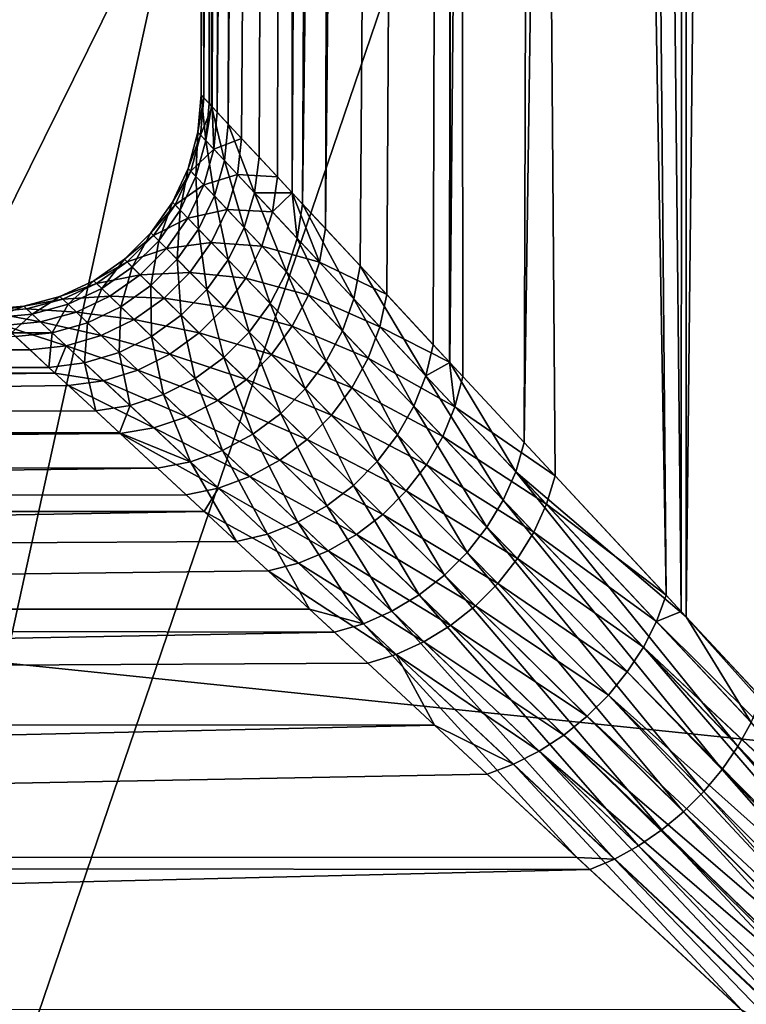
# Model space of a CAD drawing. Extents: x -35 to 35, y -35 to 35.
# Drawn here: x -6.9 to -5.2, y 4.9 to 7.2 of the extents above; entities that cross this region are included whole.
import ezdxf

# ---------------------------------------------------------------- set-up
doc = ezdxf.new("R2010")
doc.units = 0
for name, color, linetype in [('L1', 7, 'CONTINUOUS'), ('L2', 7, 'CONTINUOUS'), ('L3', 7, 'CONTINUOUS')]:
    doc.layers.add(name, color=color, linetype=linetype)

msp = doc.modelspace()

# ---------------------------------------------------------------- linework, layer by layer
at = {"layer": 'L1', "color": 254}
for points in [[(-6.453252, 34.25, 53.50075), (-6.492927, 6.992383, 53.74686), (-6.5, 34.25, 54.05)], [(-6.5, 34.25, 54.05), (-6.492927, 6.992383, 53.74686), (-6.499255, 6.999197, 54.14843)], [(-6.5, 34.25, 54.05), (-6.499255, 6.999197, 54.14843), (-6.453252, 34.25, 54.59925)], [(-6.453252, 34.25, 54.59925), (-6.499255, 6.999197, 54.14843), (-6.480593, 6.9791, 54.55191)], [(-6.453252, 34.25, 53.50075), (-6.473651, 6.971624, 53.49899), (-6.492927, 6.992383, 53.74686)], [(-6.453252, 34.25, 54.59925), (-6.480593, 6.9791, 54.55191), (-6.475222, 6.973316, 54.60109)], [(-6.453252, 34.25, 54.59925), (-6.475222, 6.973316, 54.60109), (-6.406503, 34.25, 55.1485)], [(-6.406503, 34.25, 55.1485), (-6.475222, 6.973316, 54.60109), (-6.436151, 6.93124, 54.95882)], [(-6.406503, 34.25, 52.9515), (-6.461727, 6.958783, 53.34567), (-6.473651, 6.971624, 53.49899)], [(-6.406503, 34.25, 52.9515), (-6.473651, 6.971624, 53.49899), (-6.453252, 34.25, 53.50075)], [(-6.405113, 6.897815, 52.94342), (-6.461727, 6.958783, 53.34567), (-6.267603, 34.25, 52.41804)], [(-6.267603, 34.25, 52.41804), (-6.461727, 6.958783, 53.34567), (-6.406503, 34.25, 52.9515)], [(-6.406503, 34.25, 55.1485), (-6.436151, 6.93124, 54.95882), (-6.267603, 34.25, 55.68196)], [(-6.267603, 34.25, 55.68196), (-6.436151, 6.93124, 54.95882), (-6.36443, 6.854002, 55.37062)], [(-6.267603, 34.25, 52.41804), (-6.321888, 6.808187, 52.5388), (-6.405113, 6.897815, 52.94342)], [(-6.267603, 34.25, 55.68196), (-6.36443, 6.854002, 55.37062), (-6.287724, 6.771395, 55.68724)], [(-6.267603, 34.25, 52.41804), (-6.28743, 6.771078, 52.41292), (-6.321888, 6.808187, 52.5388)], [(-6.267603, 34.25, 55.68196), (-6.287724, 6.771395, 55.68724), (-6.128703, 34.25, 56.21541)], [(-6.128703, 34.25, 56.21541), (-6.287724, 6.771395, 55.68724), (-6.263172, 6.744954, 55.78859)], [(-6.128703, 34.25, 51.88459), (-6.210183, 6.68789, 52.13072), (-6.28743, 6.771078, 52.41292)], [(-6.128703, 34.25, 51.88459), (-6.28743, 6.771078, 52.41292), (-6.267603, 34.25, 52.41804)], [(-6.128703, 34.25, 56.21541), (-6.263172, 6.744954, 55.78859), (-5.901648, 34.25, 56.71771)], [(-5.901648, 34.25, 56.71771), (-6.263172, 6.744954, 55.78859), (-6.129301, 6.600786, 56.21372)], [(-5.901648, 34.25, 51.38229), (-6.210183, 6.68789, 52.13072), (-6.128703, 34.25, 51.88459)], [(-5.901648, 34.25, 51.38229), (-6.067439, 6.534166, 51.71844), (-6.210183, 6.68789, 52.13072)], [(-6.129301, 6.600786, 56.21372), (-5.958871, 6.417246, 56.64651), (-5.901648, 34.25, 56.71771)], [(-5.901648, 34.25, 51.38229), (-5.920914, 6.376368, 51.37353), (-6.067439, 6.534166, 51.71844)], [(-5.901648, 34.25, 56.71771), (-5.958871, 6.417246, 56.64651), (-5.92053, 6.375956, 56.72618)], [(-5.890385, 6.343491, 51.30166), (-5.920914, 6.376368, 51.37353), (-5.901648, 34.25, 51.38229)], [(-5.901648, 34.25, 56.71771), (-5.92053, 6.375956, 56.72618), (-5.674592, 34.25, 57.22002)], [(-5.674592, 34.25, 57.22002), (-5.92053, 6.375956, 56.72618), (-5.747034, 6.189114, 57.08671)], [(-5.674592, 34.25, 50.87998), (-5.416695, 5.833364, 50.45703), (-5.901648, 34.25, 51.38229)], [(-5.901648, 34.25, 51.38229), (-5.416695, 5.833364, 50.45703), (-5.675029, 6.111569, 50.88076)], [(-5.901648, 34.25, 51.38229), (-5.675029, 6.111569, 50.88076), (-5.890385, 6.343491, 51.30166)], [(-5.674592, 34.25, 57.22002), (-5.747034, 6.189114, 57.08671), (-5.365912, 34.25, 57.67673)], [(-5.365912, 34.25, 57.67673), (-5.747034, 6.189114, 57.08671), (-5.370331, 5.783434, 57.68028)], [(-5.365912, 34.25, 50.42328), (-5.381709, 5.795687, 50.41298), (-5.674592, 34.25, 50.87998)], [(-5.674592, 34.25, 50.87998), (-5.381709, 5.795687, 50.41298), (-5.416695, 5.833364, 50.45703)], [(-5.365912, 34.25, 50.42328), (-4.726254, 5.089812, 49.58766), (-5.381709, 5.795687, 50.41298)], [(-5.365912, 34.25, 57.67673), (-5.370331, 5.783434, 57.68028), (-5.057232, 34.25, 58.13343)], [(-5.057232, 34.25, 58.13343), (-5.370331, 5.783434, 57.68028), (-5.19455, 5.594131, 57.95726)], [(-5.057232, 34.25, 49.96657), (-4.726254, 5.089812, 49.58766), (-5.365912, 34.25, 50.42328)], [(-6.488624, 6.892859, 54.54585), (-6.499255, 6.999197, 54.14843), (-6.506868, 6.912396, 54.14723)], [(-6.506868, 6.912396, 54.14723), (-6.499255, 6.999197, 54.14843), (-6.492927, 6.992383, 53.74686)], [(-6.488624, 6.892859, 54.54585), (-6.480593, 6.9791, 54.55191), (-6.499255, 6.999197, 54.14843)], [(-6.506868, 6.912396, 54.14723), (-6.492927, 6.992383, 53.74686), (-6.500683, 6.905772, 53.75054)], [(-6.500683, 6.905772, 53.75054), (-6.492927, 6.992383, 53.74686), (-6.473651, 6.971624, 53.49899)], [(-6.475222, 6.973316, 54.60109), (-6.480593, 6.9791, 54.55191), (-6.488624, 6.892859, 54.54585)], [(-6.500683, 6.905772, 53.75054), (-6.473651, 6.971624, 53.49899), (-6.470173, 6.873103, 53.35409)], [(-6.445148, 6.846312, 54.9481), (-6.475222, 6.973316, 54.60109), (-6.488624, 6.892859, 54.54585)], [(-6.445148, 6.846312, 54.9481), (-6.436151, 6.93124, 54.95882), (-6.475222, 6.973316, 54.60109)], [(-6.473651, 6.971624, 53.49899), (-6.461727, 6.958783, 53.34567), (-6.470173, 6.873103, 53.35409)], [(-6.470173, 6.873103, 53.35409), (-6.461727, 6.958783, 53.34567), (-6.405113, 6.897815, 52.94342)], [(-6.374904, 6.771131, 55.35559), (-6.436151, 6.93124, 54.95882), (-6.445148, 6.846312, 54.9481)], [(-6.374904, 6.771131, 55.35559), (-6.36443, 6.854002, 55.37062), (-6.436151, 6.93124, 54.95882)], [(-6.511444, 6.809218, 54.54114), (-6.506868, 6.912396, 54.14723), (-6.529436, 6.828231, 54.1463)], [(-6.529436, 6.828231, 54.1463), (-6.506868, 6.912396, 54.14723), (-6.500683, 6.905772, 53.75054)], [(-6.511444, 6.809218, 54.54114), (-6.488624, 6.892859, 54.54585), (-6.506868, 6.912396, 54.14723)], [(-6.529436, 6.828231, 54.1463), (-6.500683, 6.905772, 53.75054), (-6.523337, 6.821786, 53.7534)], [(-6.523337, 6.821786, 53.7534), (-6.500683, 6.905772, 53.75054), (-6.470173, 6.873103, 53.35409)], [(-6.468549, 6.763901, 54.93977), (-6.488624, 6.892859, 54.54585), (-6.511444, 6.809218, 54.54114)], [(-6.468549, 6.763901, 54.93977), (-6.445148, 6.846312, 54.9481), (-6.488624, 6.892859, 54.54585)], [(-6.470173, 6.873103, 53.35409), (-6.405113, 6.897815, 52.94342), (-6.414761, 6.813786, 52.95627)], [(-6.414761, 6.813786, 52.95627), (-6.405113, 6.897815, 52.94342), (-6.321888, 6.808187, 52.5388)], [(-6.523337, 6.821786, 53.7534), (-6.470173, 6.873103, 53.35409), (-6.493243, 6.789988, 53.36063)], [(-6.493243, 6.789988, 53.36063), (-6.470173, 6.873103, 53.35409), (-6.414761, 6.813786, 52.95627)], [(-6.399181, 6.690647, 55.34393), (-6.445148, 6.846312, 54.9481), (-6.468549, 6.763901, 54.93977)], [(-6.399181, 6.690647, 55.34393), (-6.374904, 6.771131, 55.35559), (-6.445148, 6.846312, 54.9481)], [(-6.287724, 6.771395, 55.68724), (-6.36443, 6.854002, 55.37062), (-6.374904, 6.771131, 55.35559)], [(-6.548367, 6.730701, 54.53792), (-6.529436, 6.828231, 54.1463), (-6.566273, 6.749259, 54.14566)], [(-6.566273, 6.749259, 54.14566), (-6.529436, 6.828231, 54.1463), (-6.523337, 6.821786, 53.7534)], [(-6.566273, 6.749259, 54.14566), (-6.523337, 6.821786, 53.7534), (-6.560203, 6.742968, 53.75536)], [(-6.560203, 6.742968, 53.75536), (-6.523337, 6.821786, 53.7534), (-6.493243, 6.789988, 53.36063)], [(-6.548367, 6.730701, 54.53792), (-6.511444, 6.809218, 54.54114), (-6.529436, 6.828231, 54.1463)], [(-6.505662, 6.686448, 54.93407), (-6.511444, 6.809218, 54.54114), (-6.548367, 6.730701, 54.53792)], [(-6.505662, 6.686448, 54.93407), (-6.468549, 6.763901, 54.93977), (-6.511444, 6.809218, 54.54114)], [(-6.493243, 6.789988, 53.36063), (-6.414761, 6.813786, 52.95627), (-6.438551, 6.732217, 52.96625)], [(-6.438551, 6.732217, 52.96625), (-6.414761, 6.813786, 52.95627), (-6.333192, 6.726502, 52.55562)], [(-6.414761, 6.813786, 52.95627), (-6.321888, 6.808187, 52.5388), (-6.333192, 6.726502, 52.55562)], [(-6.333192, 6.726502, 52.55562), (-6.321888, 6.808187, 52.5388), (-6.28743, 6.771078, 52.41292)], [(-6.560203, 6.742968, 53.75536), (-6.493243, 6.789988, 53.36063), (-6.530249, 6.711925, 53.36511)], [(-6.530249, 6.711925, 53.36511), (-6.493243, 6.789988, 53.36063), (-6.438551, 6.732217, 52.96625)], [(-6.300963, 6.586995, 55.75523), (-6.374904, 6.771131, 55.35559), (-6.399181, 6.690647, 55.34393)], [(-6.27557, 6.664866, 55.7698), (-6.287724, 6.771395, 55.68724), (-6.374904, 6.771131, 55.35559)], [(-6.300963, 6.586995, 55.75523), (-6.27557, 6.664866, 55.7698), (-6.374904, 6.771131, 55.35559)], [(-6.333192, 6.726502, 52.55562), (-6.28743, 6.771078, 52.41292), (-6.223518, 6.609204, 52.15092)], [(-6.27557, 6.664866, 55.7698), (-6.263172, 6.744954, 55.78859), (-6.287724, 6.771395, 55.68724)], [(-6.28743, 6.771078, 52.41292), (-6.210183, 6.68789, 52.13072), (-6.223518, 6.609204, 52.15092)], [(-6.560203, 6.742968, 53.75536), (-6.61626, 6.677879, 54.14534), (-6.566273, 6.749259, 54.14566)], [(-6.566273, 6.749259, 54.14566), (-6.61626, 6.677879, 54.14534), (-6.598278, 6.659673, 54.53629)], [(-6.566273, 6.749259, 54.14566), (-6.598278, 6.659673, 54.53629), (-6.548367, 6.730701, 54.53792)], [(-6.436563, 6.614871, 55.33597), (-6.468549, 6.763901, 54.93977), (-6.505662, 6.686448, 54.93407)], [(-6.436563, 6.614871, 55.33597), (-6.399181, 6.690647, 55.34393), (-6.468549, 6.763901, 54.93977)], [(-6.560203, 6.742968, 53.75536), (-6.610165, 6.671709, 53.75636), (-6.61626, 6.677879, 54.14534)], [(-6.530249, 6.711925, 53.36511), (-6.610165, 6.671709, 53.75636), (-6.560203, 6.742968, 53.75536)], [(-6.548367, 6.730701, 54.53792), (-6.598278, 6.659673, 54.53629), (-6.555387, 6.61625, 54.93118)], [(-6.548367, 6.730701, 54.53792), (-6.555387, 6.61625, 54.93118), (-6.505662, 6.686448, 54.93407)], [(-6.530249, 6.711925, 53.36511), (-6.438551, 6.732217, 52.96625), (-6.475786, 6.655497, 52.97307)], [(-6.475786, 6.655497, 52.97307), (-6.438551, 6.732217, 52.96625), (-6.357955, 6.647131, 52.56867)], [(-6.438551, 6.732217, 52.96625), (-6.333192, 6.726502, 52.55562), (-6.357955, 6.647131, 52.56867)], [(-6.357955, 6.647131, 52.56867), (-6.333192, 6.726502, 52.55562), (-6.223518, 6.609204, 52.15092)], [(-6.143978, 6.524176, 56.19185), (-6.263172, 6.744954, 55.78859), (-6.27557, 6.664866, 55.7698)], [(-6.143978, 6.524176, 56.19185), (-6.129301, 6.600786, 56.21372), (-6.263172, 6.744954, 55.78859)], [(-6.530249, 6.711925, 53.36511), (-6.580082, 6.641252, 53.36738), (-6.610165, 6.671709, 53.75636)], [(-6.475786, 6.655497, 52.97307), (-6.580082, 6.641252, 53.36738), (-6.530249, 6.711925, 53.36511)], [(-6.659673, 6.598278, 54.53629), (-6.61626, 6.677879, 54.14534), (-6.677879, 6.61626, 54.14534)], [(-6.677879, 6.61626, 54.14534), (-6.61626, 6.677879, 54.14534), (-6.610165, 6.671709, 53.75636)], [(-6.659673, 6.598278, 54.53629), (-6.598278, 6.659673, 54.53629), (-6.61626, 6.677879, 54.14534)], [(-6.505662, 6.686448, 54.93407), (-6.555387, 6.61625, 54.93118), (-6.485971, 6.545984, 55.33192)], [(-6.505662, 6.686448, 54.93407), (-6.485971, 6.545984, 55.33192), (-6.436563, 6.614871, 55.33597)], [(-6.338647, 6.513496, 55.74529), (-6.399181, 6.690647, 55.34393), (-6.436563, 6.614871, 55.33597)], [(-6.338647, 6.513496, 55.74529), (-6.300963, 6.586995, 55.75523), (-6.399181, 6.690647, 55.34393)], [(-6.223518, 6.609204, 52.15092), (-6.210183, 6.68789, 52.13072), (-6.067439, 6.534166, 51.71844)], [(-6.677879, 6.61626, 54.14534), (-6.610165, 6.671709, 53.75636), (-6.671709, 6.610165, 53.75636)], [(-6.671709, 6.610165, 53.75636), (-6.610165, 6.671709, 53.75636), (-6.580082, 6.641252, 53.36738)], [(-6.61625, 6.555387, 54.93118), (-6.598278, 6.659673, 54.53629), (-6.659673, 6.598278, 54.53629)], [(-6.61625, 6.555387, 54.93118), (-6.555387, 6.61625, 54.93118), (-6.598278, 6.659673, 54.53629)], [(-6.475786, 6.655497, 52.97307), (-6.525376, 6.58587, 52.97653), (-6.580082, 6.641252, 53.36738)], [(-6.395475, 6.572324, 52.57759), (-6.525376, 6.58587, 52.97653), (-6.475786, 6.655497, 52.97307)], [(-6.475786, 6.655497, 52.97307), (-6.357955, 6.647131, 52.56867), (-6.395475, 6.572324, 52.57759)], [(-6.170646, 6.449577, 56.17493), (-6.27557, 6.664866, 55.7698), (-6.300963, 6.586995, 55.75523)], [(-6.170646, 6.449577, 56.17493), (-6.143978, 6.524176, 56.19185), (-6.27557, 6.664866, 55.7698)], [(-6.671709, 6.610165, 53.75636), (-6.580082, 6.641252, 53.36738), (-6.641252, 6.580082, 53.36738)], [(-6.641252, 6.580082, 53.36738), (-6.580082, 6.641252, 53.36738), (-6.525376, 6.58587, 52.97653)], [(-6.395475, 6.572324, 52.57759), (-6.357955, 6.647131, 52.56867), (-6.249442, 6.532652, 52.16657)], [(-6.357955, 6.647131, 52.56867), (-6.223518, 6.609204, 52.15092), (-6.249442, 6.532652, 52.16657)], [(-6.730701, 6.548367, 54.53792), (-6.677879, 6.61626, 54.14534), (-6.749259, 6.566273, 54.14566)], [(-6.749259, 6.566273, 54.14566), (-6.677879, 6.61626, 54.14534), (-6.671709, 6.610165, 53.75636)], [(-6.749259, 6.566273, 54.14566), (-6.671709, 6.610165, 53.75636), (-6.742968, 6.560203, 53.75536)], [(-6.742968, 6.560203, 53.75536), (-6.671709, 6.610165, 53.75636), (-6.641252, 6.580082, 53.36738)], [(-6.730701, 6.548367, 54.53792), (-6.659673, 6.598278, 54.53629), (-6.677879, 6.61626, 54.14534)], [(-6.545984, 6.485971, 55.33192), (-6.555387, 6.61625, 54.93118), (-6.61625, 6.555387, 54.93118)], [(-6.545984, 6.485971, 55.33192), (-6.485971, 6.545984, 55.33192), (-6.555387, 6.61625, 54.93118)], [(-6.436563, 6.614871, 55.33597), (-6.485971, 6.545984, 55.33192), (-6.38758, 6.446405, 55.74024)], [(-6.436563, 6.614871, 55.33597), (-6.38758, 6.446405, 55.74024), (-6.338647, 6.513496, 55.74529)], [(-6.249442, 6.532652, 52.16657), (-6.223518, 6.609204, 52.15092), (-6.083075, 6.459093, 51.74128)], [(-6.223518, 6.609204, 52.15092), (-6.067439, 6.534166, 51.71844), (-6.083075, 6.459093, 51.74128)], [(-6.686448, 6.505662, 54.93407), (-6.659673, 6.598278, 54.53629), (-6.730701, 6.548367, 54.53792)], [(-6.686448, 6.505662, 54.93407), (-6.61625, 6.555387, 54.93118), (-6.659673, 6.598278, 54.53629)], [(-6.641252, 6.580082, 53.36738), (-6.525376, 6.58587, 52.97653), (-6.58587, 6.525376, 52.97653)], [(-6.58587, 6.525376, 52.97653), (-6.525376, 6.58587, 52.97653), (-6.444687, 6.504199, 52.58211)], [(-6.395475, 6.572324, 52.57759), (-6.444687, 6.504199, 52.58211), (-6.525376, 6.58587, 52.97653)], [(-6.208606, 6.378948, 56.1634), (-6.300963, 6.586995, 55.75523), (-6.338647, 6.513496, 55.74529)], [(-6.208606, 6.378948, 56.1634), (-6.170646, 6.449577, 56.17493), (-6.300963, 6.586995, 55.75523)], [(-5.976054, 6.344771, 56.62242), (-6.129301, 6.600786, 56.21372), (-6.143978, 6.524176, 56.19185)], [(-5.976054, 6.344771, 56.62242), (-5.958871, 6.417246, 56.64651), (-6.129301, 6.600786, 56.21372)], [(-6.742968, 6.560203, 53.75536), (-6.828231, 6.529436, 54.1463), (-6.749259, 6.566273, 54.14566)], [(-6.749259, 6.566273, 54.14566), (-6.828231, 6.529436, 54.1463), (-6.809218, 6.511444, 54.54114)], [(-6.749259, 6.566273, 54.14566), (-6.809218, 6.511444, 54.54114), (-6.730701, 6.548367, 54.53792)], [(-6.742968, 6.560203, 53.75536), (-6.641252, 6.580082, 53.36738), (-6.711925, 6.530249, 53.36511)], [(-6.711925, 6.530249, 53.36511), (-6.641252, 6.580082, 53.36738), (-6.58587, 6.525376, 52.97653)], [(-6.287252, 6.460308, 52.17724), (-6.444687, 6.504199, 52.58211), (-6.395475, 6.572324, 52.57759)], [(-6.395475, 6.572324, 52.57759), (-6.249442, 6.532652, 52.16657), (-6.287252, 6.460308, 52.17724)], [(-6.742968, 6.560203, 53.75536), (-6.821786, 6.523337, 53.7534), (-6.828231, 6.529436, 54.1463)], [(-6.711925, 6.530249, 53.36511), (-6.821786, 6.523337, 53.7534), (-6.742968, 6.560203, 53.75536)], [(-6.730701, 6.548367, 54.53792), (-6.809218, 6.511444, 54.54114), (-6.763901, 6.468549, 54.93977)], [(-6.730701, 6.548367, 54.53792), (-6.763901, 6.468549, 54.93977), (-6.686448, 6.505662, 54.93407)], [(-6.614871, 6.436563, 55.33597), (-6.61625, 6.555387, 54.93118), (-6.686448, 6.505662, 54.93407)], [(-6.614871, 6.436563, 55.33597), (-6.545984, 6.485971, 55.33192), (-6.61625, 6.555387, 54.93118)], [(-6.446405, 6.38758, 55.74024), (-6.485971, 6.545984, 55.33192), (-6.545984, 6.485971, 55.33192)], [(-6.446405, 6.38758, 55.74024), (-6.38758, 6.446405, 55.74024), (-6.485971, 6.545984, 55.33192)], [(-6.892859, 6.488624, 54.54585), (-6.828231, 6.529436, 54.1463), (-6.912396, 6.506868, 54.14723)], [(-6.912396, 6.506868, 54.14723), (-6.828231, 6.529436, 54.1463), (-6.821786, 6.523337, 53.7534)], [(-6.912396, 6.506868, 54.14723), (-6.821786, 6.523337, 53.7534), (-6.905772, 6.500683, 53.75054)], [(-6.905772, 6.500683, 53.75054), (-6.821786, 6.523337, 53.7534), (-6.789988, 6.493243, 53.36063)], [(-6.892859, 6.488624, 54.54585), (-6.809218, 6.511444, 54.54114), (-6.828231, 6.529436, 54.1463)], [(-6.711925, 6.530249, 53.36511), (-6.789988, 6.493243, 53.36063), (-6.821786, 6.523337, 53.7534)], [(-6.655497, 6.475786, 52.97307), (-6.789988, 6.493243, 53.36063), (-6.711925, 6.530249, 53.36511)], [(-6.711925, 6.530249, 53.36511), (-6.58587, 6.525376, 52.97653), (-6.655497, 6.475786, 52.97307)], [(-6.655497, 6.475786, 52.97307), (-6.58587, 6.525376, 52.97653), (-6.504199, 6.444687, 52.58211)], [(-6.58587, 6.525376, 52.97653), (-6.444687, 6.504199, 52.58211), (-6.504199, 6.444687, 52.58211)], [(-6.287252, 6.460308, 52.17724), (-6.249442, 6.532652, 52.16657), (-6.110262, 6.385943, 51.75894)], [(-6.249442, 6.532652, 52.16657), (-6.083075, 6.459093, 51.74128), (-6.110262, 6.385943, 51.75894)], [(-6.004052, 6.274073, 56.60381), (-6.143978, 6.524176, 56.19185), (-6.170646, 6.449577, 56.17493)], [(-6.004052, 6.274073, 56.60381), (-5.976054, 6.344771, 56.62242), (-6.143978, 6.524176, 56.19185)], [(-6.083075, 6.459093, 51.74128), (-6.067439, 6.534166, 51.71844), (-5.920914, 6.376368, 51.37353)], [(-6.912396, 6.506868, 54.14723), (-6.992846, 6.493357, 53.77414), (-6.999197, 6.499255, 54.14843)], [(-6.912396, 6.506868, 54.14723), (-6.999197, 6.499255, 54.14843), (-6.9791, 6.480593, 54.55191)], [(-6.905772, 6.500683, 53.75054), (-6.992846, 6.493357, 53.77414), (-6.912396, 6.506868, 54.14723)], [(-6.905772, 6.500683, 53.75054), (-6.992383, 6.492927, 53.74686), (-6.992846, 6.493357, 53.77414)], [(-6.873103, 6.470173, 53.35409), (-6.992383, 6.492927, 53.74686), (-6.905772, 6.500683, 53.75054)], [(-6.912396, 6.506868, 54.14723), (-6.9791, 6.480593, 54.55191), (-6.892859, 6.488624, 54.54585)], [(-6.905772, 6.500683, 53.75054), (-6.789988, 6.493243, 53.36063), (-6.873103, 6.470173, 53.35409)], [(-6.846312, 6.445148, 54.9481), (-6.809218, 6.511444, 54.54114), (-6.892859, 6.488624, 54.54585)], [(-6.873103, 6.470173, 53.35409), (-6.789988, 6.493243, 53.36063), (-6.732217, 6.438551, 52.96625)], [(-6.846312, 6.445148, 54.9481), (-6.763901, 6.468549, 54.93977), (-6.809218, 6.511444, 54.54114)], [(-6.655497, 6.475786, 52.97307), (-6.732217, 6.438551, 52.96625), (-6.789988, 6.493243, 53.36063)], [(-6.686448, 6.505662, 54.93407), (-6.763901, 6.468549, 54.93977), (-6.690647, 6.399181, 55.34393)], [(-6.686448, 6.505662, 54.93407), (-6.690647, 6.399181, 55.34393), (-6.614871, 6.436563, 55.33597)], [(-6.504199, 6.444687, 52.58211), (-6.444687, 6.504199, 52.58211), (-6.335922, 6.394133, 52.18265)], [(-6.287252, 6.460308, 52.17724), (-6.335922, 6.394133, 52.18265), (-6.444687, 6.504199, 52.58211)], [(-6.338647, 6.513496, 55.74529), (-6.38758, 6.446405, 55.74024), (-6.25686, 6.314142, 56.15756)], [(-6.338647, 6.513496, 55.74529), (-6.25686, 6.314142, 56.15756), (-6.208606, 6.378948, 56.1634)], [(-6.873103, 6.470173, 53.35409), (-6.958783, 6.461727, 53.34567), (-6.992383, 6.492927, 53.74686)], [(-6.892859, 6.488624, 54.54585), (-6.9791, 6.480593, 54.55191), (-6.941053, 6.445264, 54.87539)], [(-6.813786, 6.414761, 52.95627), (-6.958783, 6.461727, 53.34567), (-6.873103, 6.470173, 53.35409)], [(-6.892859, 6.488624, 54.54585), (-6.941053, 6.445264, 54.87539), (-6.846312, 6.445148, 54.9481)], [(-6.873103, 6.470173, 53.35409), (-6.732217, 6.438551, 52.96625), (-6.813786, 6.414761, 52.95627)], [(-6.572324, 6.395475, 52.57759), (-6.732217, 6.438551, 52.96625), (-6.655497, 6.475786, 52.97307)], [(-6.655497, 6.475786, 52.97307), (-6.504199, 6.444687, 52.58211), (-6.572324, 6.395475, 52.57759)], [(-6.513496, 6.338647, 55.74529), (-6.545984, 6.485971, 55.33192), (-6.614871, 6.436563, 55.33597)], [(-6.513496, 6.338647, 55.74529), (-6.446405, 6.38758, 55.74024), (-6.545984, 6.485971, 55.33192)], [(-6.958783, 6.461727, 53.34567), (-6.897815, 6.405113, 52.94342), (-34.25, 6.354109, 52.68059)], [(-6.813786, 6.414761, 52.95627), (-6.897815, 6.405113, 52.94342), (-6.958783, 6.461727, 53.34567)], [(-6.771131, 6.374904, 55.35559), (-6.763901, 6.468549, 54.93977), (-6.846312, 6.445148, 54.9481)], [(-6.771131, 6.374904, 55.35559), (-6.690647, 6.399181, 55.34393), (-6.763901, 6.468549, 54.93977)], [(-6.148304, 6.316588, 51.77097), (-6.335922, 6.394133, 52.18265), (-6.287252, 6.460308, 52.17724)], [(-6.287252, 6.460308, 52.17724), (-6.110262, 6.385943, 51.75894), (-6.148304, 6.316588, 51.77097)], [(-6.042178, 6.206885, 56.59115), (-6.170646, 6.449577, 56.17493), (-6.208606, 6.378948, 56.1634)], [(-6.042178, 6.206885, 56.59115), (-6.004052, 6.274073, 56.60381), (-6.170646, 6.449577, 56.17493)], [(-6.110262, 6.385943, 51.75894), (-6.083075, 6.459093, 51.74128), (-5.908461, 6.272595, 51.3263)], [(-6.083075, 6.459093, 51.74128), (-5.920914, 6.376368, 51.37353), (-5.908461, 6.272595, 51.3263)], [(-34.25, 6.215084, 55.95335), (-6.854002, 6.36443, 55.37062), (-6.93124, 6.436151, 54.95882)], [(-6.846312, 6.445148, 54.9481), (-6.941053, 6.445264, 54.87539), (-6.93124, 6.436151, 54.95882)], [(-6.846312, 6.445148, 54.9481), (-6.93124, 6.436151, 54.95882), (-6.854002, 6.36443, 55.37062)], [(-6.846312, 6.445148, 54.9481), (-6.854002, 6.36443, 55.37062), (-6.771131, 6.374904, 55.35559)], [(-6.813786, 6.414761, 52.95627), (-6.732217, 6.438551, 52.96625), (-6.647131, 6.357955, 52.56867)], [(-6.572324, 6.395475, 52.57759), (-6.647131, 6.357955, 52.56867), (-6.732217, 6.438551, 52.96625)], [(-6.614871, 6.436563, 55.33597), (-6.690647, 6.399181, 55.34393), (-6.586995, 6.300963, 55.75523)], [(-6.614871, 6.436563, 55.33597), (-6.586995, 6.300963, 55.75523), (-6.513496, 6.338647, 55.74529)], [(-6.572324, 6.395475, 52.57759), (-6.504199, 6.444687, 52.58211), (-6.394133, 6.335922, 52.18265)], [(-6.504199, 6.444687, 52.58211), (-6.335922, 6.394133, 52.18265), (-6.394133, 6.335922, 52.18265)], [(-6.314142, 6.25686, 56.15756), (-6.38758, 6.446405, 55.74024), (-6.446405, 6.38758, 55.74024)], [(-6.314142, 6.25686, 56.15756), (-6.25686, 6.314142, 56.15756), (-6.38758, 6.446405, 55.74024)], [(-34.25, 6.354109, 52.68059), (-6.897815, 6.405113, 52.94342), (-6.839728, 6.351176, 52.68119)], [(-6.813786, 6.414761, 52.95627), (-6.839728, 6.351176, 52.68119), (-6.897815, 6.405113, 52.94342)], [(-6.726502, 6.333192, 52.55562), (-6.839728, 6.351176, 52.68119), (-6.813786, 6.414761, 52.95627)], [(-6.813786, 6.414761, 52.95627), (-6.647131, 6.357955, 52.56867), (-6.726502, 6.333192, 52.55562)], [(-5.92053, 6.375956, 56.72618), (-5.958871, 6.417246, 56.64651), (-5.976054, 6.344771, 56.62242)], [(-6.664866, 6.27557, 55.7698), (-6.690647, 6.399181, 55.34393), (-6.771131, 6.374904, 55.35559)], [(-6.664866, 6.27557, 55.7698), (-6.586995, 6.300963, 55.75523), (-6.690647, 6.399181, 55.34393)], [(-6.460308, 6.287252, 52.17724), (-6.647131, 6.357955, 52.56867), (-6.572324, 6.395475, 52.57759)], [(-6.572324, 6.395475, 52.57759), (-6.394133, 6.335922, 52.18265), (-6.460308, 6.287252, 52.17724)], [(-6.378948, 6.208606, 56.1634), (-6.446405, 6.38758, 55.74024), (-6.513496, 6.338647, 55.74529)], [(-6.378948, 6.208606, 56.1634), (-6.314142, 6.25686, 56.15756), (-6.446405, 6.38758, 55.74024)], [(-6.394133, 6.335922, 52.18265), (-6.335922, 6.394133, 52.18265), (-6.196228, 6.252806, 51.77707)], [(-6.148304, 6.316588, 51.77097), (-6.196228, 6.252806, 51.77707), (-6.335922, 6.394133, 52.18265)], [(-6.208606, 6.378948, 56.1634), (-6.25686, 6.314142, 56.15756), (-6.089499, 6.144853, 56.58474)], [(-6.208606, 6.378948, 56.1634), (-6.089499, 6.144853, 56.58474), (-6.042178, 6.206885, 56.59115)], [(-6.148304, 6.316588, 51.77097), (-6.110262, 6.385943, 51.75894), (-5.936909, 6.203389, 51.34532)], [(-6.110262, 6.385943, 51.75894), (-5.908461, 6.272595, 51.3263), (-5.936909, 6.203389, 51.34532)], [(-6.744954, 6.263172, 55.78859), (-6.854002, 6.36443, 55.37062), (-34.25, 6.215084, 55.95335)], [(-6.771131, 6.374904, 55.35559), (-6.854002, 6.36443, 55.37062), (-6.744954, 6.263172, 55.78859)], [(-6.771131, 6.374904, 55.35559), (-6.744954, 6.263172, 55.78859), (-6.664866, 6.27557, 55.7698)], [(-6.726502, 6.333192, 52.55562), (-6.647131, 6.357955, 52.56867), (-6.532652, 6.249442, 52.16657)], [(-6.460308, 6.287252, 52.17724), (-6.532652, 6.249442, 52.16657), (-6.647131, 6.357955, 52.56867)], [(-5.766788, 6.12138, 57.06136), (-5.92053, 6.375956, 56.72618), (-5.976054, 6.344771, 56.62242)], [(-5.890385, 6.343491, 51.30166), (-5.908461, 6.272595, 51.3263), (-5.920914, 6.376368, 51.37353)], [(-5.766788, 6.12138, 57.06136), (-5.747034, 6.189114, 57.08671), (-5.92053, 6.375956, 56.72618)], [(-34.25, 6.354109, 52.68059), (-6.839728, 6.351176, 52.68119), (-34.25, 6.031279, 51.62643)], [(-34.25, 6.031279, 51.62643), (-6.839728, 6.351176, 52.68119), (-6.808187, 6.321888, 52.5388)], [(-6.726502, 6.333192, 52.55562), (-6.808187, 6.321888, 52.5388), (-6.839728, 6.351176, 52.68119)], [(-6.609204, 6.223518, 52.15092), (-6.808187, 6.321888, 52.5388), (-6.726502, 6.333192, 52.55562)], [(-6.726502, 6.333192, 52.55562), (-6.532652, 6.249442, 52.16657), (-6.609204, 6.223518, 52.15092)], [(-6.513496, 6.338647, 55.74529), (-6.586995, 6.300963, 55.75523), (-6.449577, 6.170646, 56.17493)], [(-6.513496, 6.338647, 55.74529), (-6.449577, 6.170646, 56.17493), (-6.378948, 6.208606, 56.1634)], [(-6.460308, 6.287252, 52.17724), (-6.394133, 6.335922, 52.18265), (-6.252806, 6.196228, 51.77707)], [(-6.394133, 6.335922, 52.18265), (-6.196228, 6.252806, 51.77707), (-6.252806, 6.196228, 51.77707)], [(-5.796036, 6.055169, 57.04182), (-5.976054, 6.344771, 56.62242), (-6.004052, 6.274073, 56.60381)], [(-5.796036, 6.055169, 57.04182), (-5.766788, 6.12138, 57.06136), (-5.976054, 6.344771, 56.62242)], [(-5.675029, 6.111569, 50.88076), (-5.908461, 6.272595, 51.3263), (-5.890385, 6.343491, 51.30166)], [(-34.25, 6.031279, 51.62643), (-6.808187, 6.321888, 52.5388), (-6.68789, 6.210183, 52.13072)], [(-6.609204, 6.223518, 52.15092), (-6.68789, 6.210183, 52.13072), (-6.808187, 6.321888, 52.5388)], [(-6.144853, 6.089499, 56.58474), (-6.25686, 6.314142, 56.15756), (-6.314142, 6.25686, 56.15756)], [(-6.144853, 6.089499, 56.58474), (-6.089499, 6.144853, 56.58474), (-6.25686, 6.314142, 56.15756)], [(-5.97505, 6.137523, 51.35826), (-6.196228, 6.252806, 51.77707), (-6.148304, 6.316588, 51.77097)], [(-6.148304, 6.316588, 51.77097), (-5.936909, 6.203389, 51.34532), (-5.97505, 6.137523, 51.35826)], [(-6.524176, 6.143978, 56.19185), (-6.586995, 6.300963, 55.75523), (-6.664866, 6.27557, 55.7698)], [(-6.524176, 6.143978, 56.19185), (-6.449577, 6.170646, 56.17493), (-6.586995, 6.300963, 55.75523)], [(-6.316588, 6.148304, 51.77097), (-6.532652, 6.249442, 52.16657), (-6.460308, 6.287252, 52.17724)], [(-6.460308, 6.287252, 52.17724), (-6.252806, 6.196228, 51.77707), (-6.316588, 6.148304, 51.77097)], [(-6.664866, 6.27557, 55.7698), (-6.744954, 6.263172, 55.78859), (-6.689449, 6.211631, 55.95226)], [(-6.664866, 6.27557, 55.7698), (-6.689449, 6.211631, 55.95226), (-6.524176, 6.143978, 56.19185)], [(-5.834123, 5.99197, 57.02855), (-6.004052, 6.274073, 56.60381), (-6.042178, 6.206885, 56.59115)], [(-5.834123, 5.99197, 57.02855), (-5.796036, 6.055169, 57.04182), (-6.004052, 6.274073, 56.60381)], [(-5.936909, 6.203389, 51.34532), (-5.908461, 6.272595, 51.3263), (-5.695533, 6.045358, 50.90629)], [(-5.675029, 6.111569, 50.88076), (-5.695533, 6.045358, 50.90629), (-5.908461, 6.272595, 51.3263)], [(-34.25, 6.215084, 55.95335), (-6.689449, 6.211631, 55.95226), (-6.744954, 6.263172, 55.78859)], [(-6.609204, 6.223518, 52.15092), (-6.532652, 6.249442, 52.16657), (-6.385943, 6.110262, 51.75894)], [(-6.316588, 6.148304, 51.77097), (-6.385943, 6.110262, 51.75894), (-6.532652, 6.249442, 52.16657)], [(-6.206885, 6.042178, 56.59115), (-6.314142, 6.25686, 56.15756), (-6.378948, 6.208606, 56.1634)], [(-6.206885, 6.042178, 56.59115), (-6.144853, 6.089499, 56.58474), (-6.314142, 6.25686, 56.15756)], [(-6.252806, 6.196228, 51.77707), (-6.196228, 6.252806, 51.77707), (-6.021976, 6.076568, 51.36481)], [(-5.97505, 6.137523, 51.35826), (-6.021976, 6.076568, 51.36481), (-6.196228, 6.252806, 51.77707)], [(-6.459093, 6.083075, 51.74128), (-6.68789, 6.210183, 52.13072), (-6.609204, 6.223518, 52.15092)], [(-6.609204, 6.223518, 52.15092), (-6.385943, 6.110262, 51.75894), (-6.459093, 6.083075, 51.74128)], [(-6.689449, 6.211631, 55.95226), (-34.25, 6.215084, 55.95335), (-6.600786, 6.129301, 56.21372)], [(-6.600786, 6.129301, 56.21372), (-34.25, 6.215084, 55.95335), (-34.25, 5.804018, 56.97633)], [(-6.68789, 6.210183, 52.13072), (-6.534166, 6.067439, 51.71844), (-34.25, 6.031279, 51.62643)], [(-6.524176, 6.143978, 56.19185), (-6.689449, 6.211631, 55.95226), (-6.600786, 6.129301, 56.21372)], [(-6.459093, 6.083075, 51.74128), (-6.534166, 6.067439, 51.71844), (-6.68789, 6.210183, 52.13072)], [(-6.378948, 6.208606, 56.1634), (-6.449577, 6.170646, 56.17493), (-6.274073, 6.004052, 56.60381)], [(-6.378948, 6.208606, 56.1634), (-6.274073, 6.004052, 56.60381), (-6.206885, 6.042178, 56.59115)], [(-6.316588, 6.148304, 51.77097), (-6.252806, 6.196228, 51.77707), (-6.076568, 6.021976, 51.36481)], [(-6.252806, 6.196228, 51.77707), (-6.021976, 6.076568, 51.36481), (-6.076568, 6.021976, 51.36481)], [(-6.042178, 6.206885, 56.59115), (-6.089499, 6.144853, 56.58474), (-5.88019, 5.933203, 57.02185)], [(-6.042178, 6.206885, 56.59115), (-5.88019, 5.933203, 57.02185), (-5.834123, 5.99197, 57.02855)], [(-5.97505, 6.137523, 51.35826), (-5.936909, 6.203389, 51.34532), (-5.725116, 5.980591, 50.92594)], [(-5.936909, 6.203389, 51.34532), (-5.695533, 6.045358, 50.90629), (-5.725116, 5.980591, 50.92594)], [(-5.370331, 5.783434, 57.68028), (-5.747034, 6.189114, 57.08671), (-5.766788, 6.12138, 57.06136)], [(-6.344771, 5.976054, 56.62242), (-6.449577, 6.170646, 56.17493), (-6.524176, 6.143978, 56.19185)], [(-6.344771, 5.976054, 56.62242), (-6.274073, 6.004052, 56.60381), (-6.449577, 6.170646, 56.17493)], [(-6.600786, 6.129301, 56.21372), (-34.25, 5.804018, 56.97633), (-6.417246, 5.958871, 56.64651)], [(-6.524176, 6.143978, 56.19185), (-6.600786, 6.129301, 56.21372), (-6.417246, 5.958871, 56.64651)], [(-6.524176, 6.143978, 56.19185), (-6.417246, 5.958871, 56.64651), (-6.344771, 5.976054, 56.62242)], [(-6.137523, 5.97505, 51.35826), (-6.385943, 6.110262, 51.75894), (-6.316588, 6.148304, 51.77097)], [(-6.316588, 6.148304, 51.77097), (-6.076568, 6.021976, 51.36481), (-6.137523, 5.97505, 51.35826)], [(-5.933203, 5.88019, 57.02185), (-6.089499, 6.144853, 56.58474), (-6.144853, 6.089499, 56.58474)], [(-5.933203, 5.88019, 57.02185), (-5.88019, 5.933203, 57.02185), (-6.089499, 6.144853, 56.58474)], [(-5.763133, 5.918683, 50.93928), (-6.021976, 6.076568, 51.36481), (-5.97505, 6.137523, 51.35826)], [(-5.97505, 6.137523, 51.35826), (-5.725116, 5.980591, 50.92594), (-5.763133, 5.918683, 50.93928)], [(-6.459093, 6.083075, 51.74128), (-6.385943, 6.110262, 51.75894), (-6.203389, 5.936909, 51.34532)], [(-6.137523, 5.97505, 51.35826), (-6.203389, 5.936909, 51.34532), (-6.385943, 6.110262, 51.75894)], [(-5.24954, 5.481104, 57.9136), (-5.766788, 6.12138, 57.06136), (-5.796036, 6.055169, 57.04182)], [(-5.218707, 5.53711, 57.93254), (-5.370331, 5.783434, 57.68028), (-5.766788, 6.12138, 57.06136)], [(-5.24954, 5.481104, 57.9136), (-5.218707, 5.53711, 57.93254), (-5.766788, 6.12138, 57.06136)], [(-5.416695, 5.833364, 50.45703), (-5.695533, 6.045358, 50.90629), (-5.675029, 6.111569, 50.88076)], [(-6.459093, 6.083075, 51.74128), (-6.492554, 6.0288, 51.62748), (-6.534166, 6.067439, 51.71844)], [(-6.272595, 5.908461, 51.3263), (-6.492554, 6.0288, 51.62748), (-6.459093, 6.083075, 51.74128)], [(-6.459093, 6.083075, 51.74128), (-6.203389, 5.936909, 51.34532), (-6.272595, 5.908461, 51.3263)], [(-5.99197, 5.834123, 57.02855), (-6.144853, 6.089499, 56.58474), (-6.206885, 6.042178, 56.59115)], [(-5.99197, 5.834123, 57.02855), (-5.933203, 5.88019, 57.02185), (-6.144853, 6.089499, 56.58474)], [(-34.25, 6.031279, 51.62643), (-6.534166, 6.067439, 51.71844), (-6.492554, 6.0288, 51.62748)], [(-6.076568, 6.021976, 51.36481), (-6.021976, 6.076568, 51.36481), (-5.808754, 5.860984, 50.94603)], [(-5.763133, 5.918683, 50.93928), (-5.808754, 5.860984, 50.94603), (-6.021976, 6.076568, 51.36481)], [(-6.206885, 6.042178, 56.59115), (-6.274073, 6.004052, 56.60381), (-6.055169, 5.796036, 57.04182)], [(-6.206885, 6.042178, 56.59115), (-6.055169, 5.796036, 57.04182), (-5.99197, 5.834123, 57.02855)], [(-5.286501, 5.427108, 57.90079), (-5.796036, 6.055169, 57.04182), (-5.834123, 5.99197, 57.02855)], [(-5.286501, 5.427108, 57.90079), (-5.24954, 5.481104, 57.9136), (-5.796036, 6.055169, 57.04182)], [(-5.725116, 5.980591, 50.92594), (-5.695533, 6.045358, 50.90629), (-5.439436, 5.772287, 50.48246)], [(-5.416695, 5.833364, 50.45703), (-5.439436, 5.772287, 50.48246), (-5.695533, 6.045358, 50.90629)], [(-34.25, 6.031279, 51.62643), (-6.492554, 6.0288, 51.62748), (-34.25, 5.534939, 50.642)], [(-34.25, 5.534939, 50.642), (-6.492554, 6.0288, 51.62748), (-6.343491, 5.890385, 51.30166)], [(-6.272595, 5.908461, 51.3263), (-6.343491, 5.890385, 51.30166), (-6.492554, 6.0288, 51.62748)], [(-6.137523, 5.97505, 51.35826), (-6.076568, 6.021976, 51.36481), (-5.860984, 5.808754, 50.94603)], [(-6.076568, 6.021976, 51.36481), (-5.808754, 5.860984, 50.94603), (-5.860984, 5.808754, 50.94603)], [(-6.12138, 5.766788, 57.06136), (-6.274073, 6.004052, 56.60381), (-6.344771, 5.976054, 56.62242)], [(-6.12138, 5.766788, 57.06136), (-6.055169, 5.796036, 57.04182), (-6.274073, 6.004052, 56.60381)], [(-5.834123, 5.99197, 57.02855), (-5.88019, 5.933203, 57.02185), (-5.328933, 5.376082, 57.89432)], [(-5.834123, 5.99197, 57.02855), (-5.328933, 5.376082, 57.89432), (-5.286501, 5.427108, 57.90079)], [(-6.344771, 5.976054, 56.62242), (-6.417246, 5.958871, 56.64651), (-6.247104, 5.800882, 56.97481)], [(-6.344771, 5.976054, 56.62242), (-6.247104, 5.800882, 56.97481), (-6.12138, 5.766788, 57.06136)], [(-5.918683, 5.763133, 50.93928), (-6.203389, 5.936909, 51.34532), (-6.137523, 5.97505, 51.35826)], [(-6.137523, 5.97505, 51.35826), (-5.860984, 5.808754, 50.94603), (-5.918683, 5.763133, 50.93928)], [(-5.763133, 5.918683, 50.93928), (-5.725116, 5.980591, 50.92594), (-5.469888, 5.712406, 50.50198)], [(-5.725116, 5.980591, 50.92594), (-5.439436, 5.772287, 50.48246), (-5.469888, 5.712406, 50.50198)], [(-34.25, 5.804018, 56.97633), (-6.247104, 5.800882, 56.97481), (-6.417246, 5.958871, 56.64651)], [(-6.272595, 5.908461, 51.3263), (-6.203389, 5.936909, 51.34532), (-5.980591, 5.725116, 50.92594)], [(-5.918683, 5.763133, 50.93928), (-5.980591, 5.725116, 50.92594), (-6.203389, 5.936909, 51.34532)], [(-5.376082, 5.328933, 57.89432), (-5.88019, 5.933203, 57.02185), (-5.933203, 5.88019, 57.02185)], [(-5.376082, 5.328933, 57.89432), (-5.328933, 5.376082, 57.89432), (-5.88019, 5.933203, 57.02185)], [(-6.045358, 5.695533, 50.90629), (-6.343491, 5.890385, 51.30166), (-6.272595, 5.908461, 51.3263)], [(-6.272595, 5.908461, 51.3263), (-5.980591, 5.725116, 50.92594), (-6.045358, 5.695533, 50.90629)], [(-5.507456, 5.654892, 50.51521), (-5.808754, 5.860984, 50.94603), (-5.763133, 5.918683, 50.93928)], [(-5.763133, 5.918683, 50.93928), (-5.469888, 5.712406, 50.50198), (-5.507456, 5.654892, 50.51521)], [(-34.25, 5.534939, 50.642), (-6.343491, 5.890385, 51.30166), (-6.111569, 5.675029, 50.88076)], [(-6.045358, 5.695533, 50.90629), (-6.111569, 5.675029, 50.88076), (-6.343491, 5.890385, 51.30166)], [(-5.427108, 5.286501, 57.90079), (-5.933203, 5.88019, 57.02185), (-5.99197, 5.834123, 57.02855)], [(-5.427108, 5.286501, 57.90079), (-5.376082, 5.328933, 57.89432), (-5.933203, 5.88019, 57.02185)], [(-5.860984, 5.808754, 50.94603), (-5.808754, 5.860984, 50.94603), (-5.551404, 5.600872, 50.5219)], [(-5.507456, 5.654892, 50.51521), (-5.551404, 5.600872, 50.5219), (-5.808754, 5.860984, 50.94603)], [(-5.99197, 5.834123, 57.02855), (-6.055169, 5.796036, 57.04182), (-5.481104, 5.24954, 57.9136)], [(-5.99197, 5.834123, 57.02855), (-5.481104, 5.24954, 57.9136), (-5.427108, 5.286501, 57.90079)], [(-5.381709, 5.795687, 50.41298), (-5.439436, 5.772287, 50.48246), (-5.416695, 5.833364, 50.45703)], [(-5.918683, 5.763133, 50.93928), (-5.860984, 5.808754, 50.94603), (-5.600872, 5.551404, 50.5219)], [(-5.860984, 5.808754, 50.94603), (-5.551404, 5.600872, 50.5219), (-5.600872, 5.551404, 50.5219)], [(-34.25, 5.225981, 57.91512), (-6.189114, 5.747034, 57.08671), (-34.25, 5.804018, 56.97633)], [(-34.25, 5.804018, 56.97633), (-6.189114, 5.747034, 57.08671), (-6.247104, 5.800882, 56.97481)], [(-6.12138, 5.766788, 57.06136), (-6.247104, 5.800882, 56.97481), (-6.189114, 5.747034, 57.08671)], [(-5.53711, 5.218707, 57.93254), (-6.055169, 5.796036, 57.04182), (-6.12138, 5.766788, 57.06136)], [(-5.53711, 5.218707, 57.93254), (-5.481104, 5.24954, 57.9136), (-6.055169, 5.796036, 57.04182)], [(-5.381709, 5.795687, 50.41298), (-4.73534, 5.072481, 49.59544), (-5.439436, 5.772287, 50.48246)], [(-4.726254, 5.089812, 49.58766), (-4.73534, 5.072481, 49.59544), (-5.381709, 5.795687, 50.41298)], [(-5.218707, 5.53711, 57.93254), (-5.19455, 5.594131, 57.95726), (-5.370331, 5.783434, 57.68028)], [(-6.12138, 5.766788, 57.06136), (-6.189114, 5.747034, 57.08671), (-5.624395, 5.222653, 57.91298)], [(-6.12138, 5.766788, 57.06136), (-5.624395, 5.222653, 57.91298), (-5.53711, 5.218707, 57.93254)], [(-5.654892, 5.507456, 50.51521), (-5.980591, 5.725116, 50.92594), (-5.918683, 5.763133, 50.93928)], [(-5.918683, 5.763133, 50.93928), (-5.600872, 5.551404, 50.5219), (-5.654892, 5.507456, 50.51521)], [(-5.469888, 5.712406, 50.50198), (-5.439436, 5.772287, 50.48246), (-4.752127, 5.040464, 49.60982)], [(-4.73534, 5.072481, 49.59544), (-4.752127, 5.040464, 49.60982), (-5.439436, 5.772287, 50.48246)], [(-34.25, 5.225981, 57.91512), (-5.624395, 5.222653, 57.91298), (-6.189114, 5.747034, 57.08671)], [(-6.045358, 5.695533, 50.90629), (-5.980591, 5.725116, 50.92594), (-5.712406, 5.469888, 50.50198)], [(-5.654892, 5.507456, 50.51521), (-5.712406, 5.469888, 50.50198), (-5.980591, 5.725116, 50.92594)], [(-6.045358, 5.695533, 50.90629), (-5.956406, 5.530949, 50.64444), (-6.111569, 5.675029, 50.88076)], [(-6.045358, 5.695533, 50.90629), (-5.712406, 5.469888, 50.50198), (-5.772287, 5.439436, 50.48246)], [(-5.772287, 5.439436, 50.48246), (-5.956406, 5.530949, 50.64444), (-6.045358, 5.695533, 50.90629)], [(-5.469888, 5.712406, 50.50198), (-4.813601, 4.950509, 49.63671), (-5.507456, 5.654892, 50.51521)], [(-5.469888, 5.712406, 50.50198), (-4.752127, 5.040464, 49.60982), (-4.752974, 5.039122, 49.61029)], [(-4.752974, 5.039122, 49.61029), (-4.782856, 4.991826, 49.62673), (-5.469888, 5.712406, 50.50198)], [(-5.469888, 5.712406, 50.50198), (-4.782856, 4.991826, 49.62673), (-4.813601, 4.950509, 49.63671)], [(-6.111569, 5.675029, 50.88076), (-5.956406, 5.530949, 50.64444), (-34.25, 5.534939, 50.642)], [(-4.818001, 4.944597, 49.63814), (-5.551404, 5.600872, 50.5219), (-5.507456, 5.654892, 50.51521)], [(-5.507456, 5.654892, 50.51521), (-4.813601, 4.950509, 49.63671), (-4.818001, 4.944597, 49.63814)], [(-5.551404, 5.600872, 50.5219), (-4.878256, 4.878256, 49.64389), (-5.600872, 5.551404, 50.5219)], [(-4.818001, 4.944597, 49.63814), (-4.857055, 4.899457, 49.64389), (-5.551404, 5.600872, 50.5219)], [(-5.551404, 5.600872, 50.5219), (-4.857055, 4.899457, 49.64389), (-4.878256, 4.878256, 49.64389)], [(-34.25, 5.534939, 50.642), (-5.956406, 5.530949, 50.64444), (-34.25, 4.87937, 49.75561)], [(-34.25, 4.87937, 49.75561), (-5.956406, 5.530949, 50.64444), (-5.833364, 5.416695, 50.45703)], [(-5.772287, 5.439436, 50.48246), (-5.833364, 5.416695, 50.45703), (-5.956406, 5.530949, 50.64444)], [(-5.600872, 5.551404, 50.5219), (-4.899457, 4.857055, 49.64389), (-5.654892, 5.507456, 50.51521)], [(-5.600872, 5.551404, 50.5219), (-4.878256, 4.878256, 49.64389), (-4.899457, 4.857055, 49.64389)], [(-4.474025, 4.668424, 58.78267), (-5.218707, 5.53711, 57.93254), (-5.24954, 5.481104, 57.9136)], [(-4.950509, 4.813601, 49.63671), (-5.712406, 5.469888, 50.50198), (-5.654892, 5.507456, 50.51521)], [(-5.654892, 5.507456, 50.51521), (-4.899457, 4.857055, 49.64389), (-4.944597, 4.818001, 49.63814)], [(-5.654892, 5.507456, 50.51521), (-4.944597, 4.818001, 49.63814), (-4.950509, 4.813601, 49.63671)], [(-5.712406, 5.469888, 50.50198), (-5.039122, 4.752974, 49.61029), (-5.772287, 5.439436, 50.48246)], [(-4.950509, 4.813601, 49.63671), (-4.991826, 4.782856, 49.62673), (-5.712406, 5.469888, 50.50198)], [(-5.712406, 5.469888, 50.50198), (-4.991826, 4.782856, 49.62673), (-5.039122, 4.752974, 49.61029)], [(-4.507651, 4.625264, 58.77239), (-5.24954, 5.481104, 57.9136), (-5.286501, 5.427108, 57.90079)], [(-4.507651, 4.625264, 58.77239), (-4.474025, 4.668424, 58.78267), (-5.24954, 5.481104, 57.9136)], [(-5.241733, 4.867323, 49.76529), (-5.833364, 5.416695, 50.45703), (-5.772287, 5.439436, 50.48246)], [(-5.772287, 5.439436, 50.48246), (-5.039122, 4.752974, 49.61029), (-5.040464, 4.752127, 49.60982)], [(-5.772287, 5.439436, 50.48246), (-5.040464, 4.752127, 49.60982), (-5.241733, 4.867323, 49.76529)], [(-34.25, 4.87937, 49.75561), (-5.833364, 5.416695, 50.45703), (-5.241733, 4.867323, 49.76529)], [(-5.286501, 5.427108, 57.90079), (-5.328933, 5.376082, 57.89432), (-4.544375, 4.583742, 58.76721)], [(-5.286501, 5.427108, 57.90079), (-4.544375, 4.583742, 58.76721), (-4.507651, 4.625264, 58.77239)], [(-4.583742, 4.544375, 58.76721), (-5.328933, 5.376082, 57.89432), (-5.376082, 5.328933, 57.89432)], [(-4.583742, 4.544375, 58.76721), (-4.544375, 4.583742, 58.76721), (-5.328933, 5.376082, 57.89432)], [(-4.625264, 4.507651, 58.77239), (-5.376082, 5.328933, 57.89432), (-5.427108, 5.286501, 57.90079)], [(-4.625264, 4.507651, 58.77239), (-4.583742, 4.544375, 58.76721), (-5.376082, 5.328933, 57.89432)], [(-5.427108, 5.286501, 57.90079), (-5.481104, 5.24954, 57.9136), (-4.668424, 4.474025, 58.78267)], [(-5.427108, 5.286501, 57.90079), (-4.668424, 4.474025, 58.78267), (-4.625264, 4.507651, 58.77239)], [(-4.71269, 4.443913, 58.79795), (-5.481104, 5.24954, 57.9136), (-5.53711, 5.218707, 57.93254)], [(-4.71269, 4.443913, 58.79795), (-4.668424, 4.474025, 58.78267), (-5.481104, 5.24954, 57.9136)], [(-34.25, 4.497603, 58.74272), (-5.594131, 5.19455, 57.95726), (-34.25, 5.225981, 57.91512)], [(-34.25, 5.225981, 57.91512), (-5.594131, 5.19455, 57.95726), (-5.624395, 5.222653, 57.91298)], [(-5.53711, 5.218707, 57.93254), (-5.624395, 5.222653, 57.91298), (-5.594131, 5.19455, 57.95726)], [(-5.53711, 5.218707, 57.93254), (-5.594131, 5.19455, 57.95726), (-4.836534, 4.491067, 58.73672)], [(-5.53711, 5.218707, 57.93254), (-4.836534, 4.491067, 58.73672), (-4.71269, 4.443913, 58.79795)], [(-34.25, 4.497603, 58.74272), (-4.836534, 4.491067, 58.73672), (-5.594131, 5.19455, 57.95726)]]:
    msp.add_3dface(points, dxfattribs=at)
at = {"layer": 'L2', "color": 254}
for points in [[(-7.730782, -12.85438, 0.000001), (-1.655191, 14.9084, 0.000001), (0.119689, 14.99952, 0.000001)], [(3.639519, 14.55177, 0.000001), (-7.730782, -12.85438, 0.000001), (0.119689, 14.99952, 0.000001)], [(-1.655191, 14.9084, 0.000001), (-9.196849, -11.84981, 0.000001), (-10.53381, -10.6789, 0.000001)], [(-1.655191, 14.9084, 0.000001), (-10.53381, -10.6789, 0.000001), (-5.110659, 14.10252, 0.000001)], [(-7.730782, -12.85438, 0.000001), (-9.196849, -11.84981, 0.000001), (-1.655191, 14.9084, 0.000001)], [(6.955703, 13.28978, 0.000001), (-7.730782, -12.85438, 0.000001), (3.639519, 14.55177, 0.000001)], [(-5.110659, 14.10252, 0.000001), (-10.53381, -10.6789, 0.000001), (-8.280164, 12.50755, 0.000001)], [(8.478706, 12.37382, 0.000001), (-7.730782, -12.85438, 0.000001), (6.955703, 13.28978, 0.000001)], [(8.478706, 12.37382, 0.000001), (11.14793, 10.03611, 0.000001), (-7.730782, -12.85438, 0.000001)], [(-1.592023, 12.14611, 37.8), (-10.6123, -6.118952, 37.8), (0.006982, 12.25, 37.8)], [(0.006982, 12.25, 37.8), (-10.6123, -6.118952, 37.8), (1.605868, 12.14429, 37.8)], [(-1.592023, 12.14611, 37.8), (-4.681421, 11.32019, 37.8), (-10.6123, -6.118952, 37.8)], [(-10.6123, -6.118952, 37.8), (3.177277, 11.83078, 37.8), (1.605868, 12.14429, 37.8)], [(-10.6123, -6.118952, 37.8), (4.694322, 11.31485, 37.8), (3.177277, 11.83078, 37.8)], [(-12.25, 0.006982, 37.8), (-4.681421, 11.32019, 37.8), (-6.118952, 10.6123, 37.8)], [(-12.14611, -1.592023, 37.8), (-4.681421, 11.32019, 37.8), (-12.25, 0.006982, 37.8)], [(-11.8344, -3.163789, 37.8), (-4.681421, 11.32019, 37.8), (-12.14611, -1.592023, 37.8)], [(-11.8344, -3.163789, 37.8), (-10.6123, -6.118952, 37.8), (-4.681421, 11.32019, 37.8)], [(6.131046, 10.60532, 37.8), (4.694322, 11.31485, 37.8), (-10.6123, -6.118952, 37.8)], [(-6.118952, 10.6123, 37.8), (-7.451787, 9.722827, 37.8), (-12.25, 0.006982, 37.8)], [(6.131046, 10.60532, 37.8), (-10.6123, -6.118952, 37.8), (7.462865, 9.714326, 37.8)], [(11.14793, 10.03611, 0.000001), (12.25669, 8.647168, 0.000001), (-7.730782, -12.85438, 0.000001)], [(7.462865, 9.714326, 37.8), (-10.6123, -6.118952, 37.8), (9.722827, 7.451787, 37.8)], [(-7.730782, -12.85438, 0.000001), (12.25669, 8.647168, 0.000001), (13.19339, 7.136836, 0.000001)], [(-10.6123, -6.118952, 37.8), (10.6123, 6.118952, 37.8), (9.722827, 7.451787, 37.8)], [(-7.730782, -12.85438, 0.000001), (13.19339, 7.136836, 0.000001), (13.94488, 5.52632, 0.000001)], [(-10.6123, -6.118952, 37.8), (-9.722827, -7.451787, 37.8), (10.6123, 6.118952, 37.8)], [(10.6123, 6.118952, 37.8), (-9.722827, -7.451787, 37.8), (-8.666994, -8.657119, 37.8)], [(10.6123, 6.118952, 37.8), (-8.666994, -8.657119, 37.8), (11.32019, 4.681421, 37.8)], [(14.50062, 3.838225, 0.000001), (-7.730782, -12.85438, 0.000001), (13.94488, 5.52632, 0.000001)]]:
    msp.add_3dface(points, dxfattribs=at)
at = {"layer": 'L3', "color": 254}
for points in [[(27.05444, 4.930221, -9), (-17.06676, 21.5633, -9), (-14.75915, 23.20383, -9)], [(27.05444, 4.930221, -9), (-14.75915, 23.20383, -9), (26.40412, 7.685855, -9)], [(27.41798, 2.122325, -9), (-21.11671, 17.61631, -9), (-17.06676, 21.5633, -9)], [(-17.06676, 21.5633), (-21.11671, 17.61631), (18.15418, -20.65613)], [(27.41798, 2.122325, -9), (-17.06676, 21.5633, -9), (27.05444, 4.930221, -9)], [(-17.06676, 21.5633), (18.15418, -20.65613), (20.18185, -18.68002)], [(-17.06676, 21.5633), (25.97345, -9.034916), (26.76477, -6.316413)], [(23.57615, -14.1568), (25.97345, -9.034916), (-17.06676, 21.5633)], [(23.57615, -14.1568), (-17.06676, 21.5633), (21.99558, -16.50589)], [(21.99558, -16.50589), (-17.06676, 21.5633), (20.18185, -18.68002)], [(19.19346, 19.69418), (-17.06676, 21.5633), (27.05444, 4.930221)], [(27.49088, -0.708068), (27.05444, 4.930221), (-17.06676, 21.5633)], [(27.49088, -0.708068), (-17.06676, 21.5633), (27.27237, -3.530955)], [(27.27237, -3.530955), (-17.06676, 21.5633), (26.76477, -6.316413)], [(-22.81612, 15.3517, -9), (-21.11671, 17.61631, -9), (27.41798, 2.122325, -9)], [(-21.11671, 17.61631), (-22.81612, 15.3517), (18.15418, -20.65613)], [(27.41798, 2.122325, -9), (-24.27367, 12.92436, -9), (-22.81612, 15.3517, -9)], [(18.15418, -20.65613), (-22.81612, 15.3517), (-24.27367, 12.92436)], [(27.41798, 2.122325, -9), (-25.47391, 10.36002, -9), (-24.27367, 12.92436, -9)], [(18.15418, -20.65613), (-24.27367, 12.92436), (-25.47391, 10.36002)], [(-26.40412, 7.685855, -9), (-25.47391, 10.36002, -9), (27.41798, 2.122325, -9)], [(-26.40412, 7.685855), (18.15418, -20.65613), (-25.47391, 10.36002)], [(-27.49088, -0.708068, -9), (-26.40412, 7.685855, -9), (27.41798, 2.122325, -9)], [(-27.05444, 4.930221), (18.15418, -20.65613), (-26.40412, 7.685855)], [(-27.05444, 4.930221), (-27.49088, -0.708068), (18.15418, -20.65613)]]:
    msp.add_3dface(points, dxfattribs=at)

doc.saveas('drawing.dxf')
